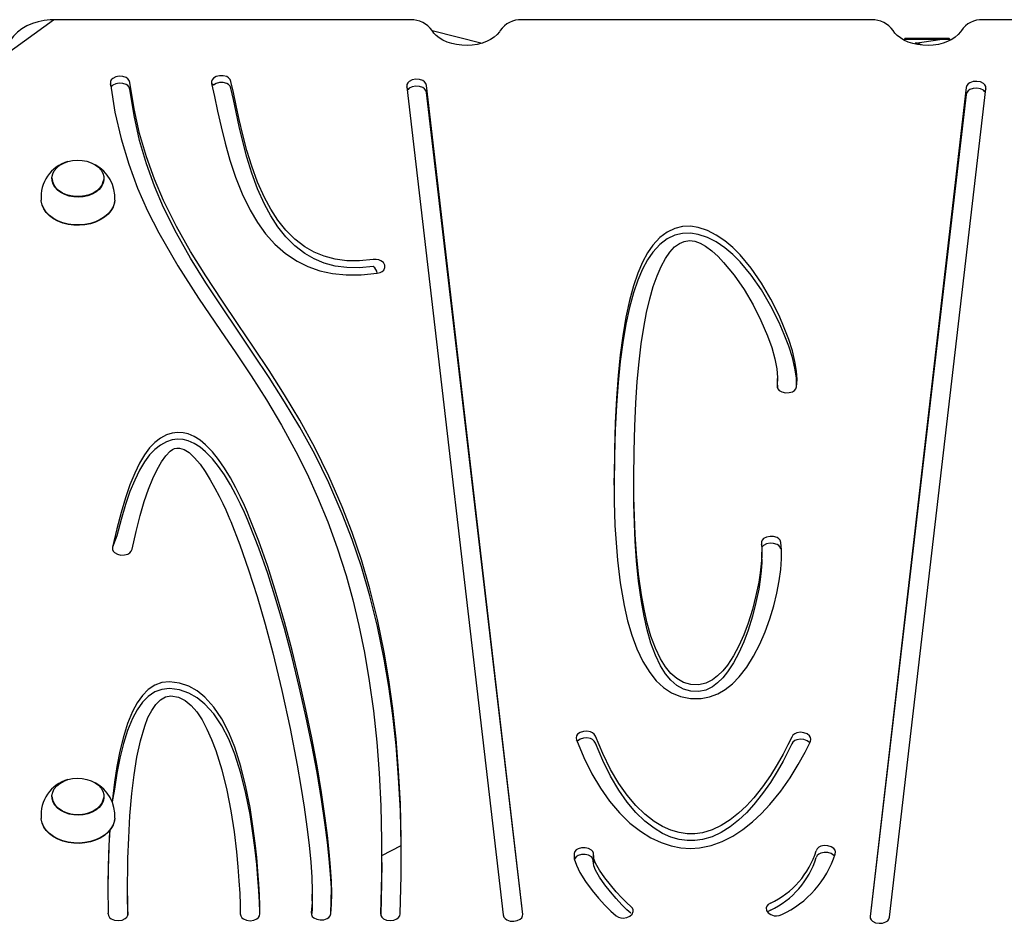
# Model space of a CAD drawing. Units: millimetres. Extents: x 181 to 410, y 52 to 357.
# Drawn here: x 250 to 264, y 153 to 165 of the extents above; entities that cross this region are included whole.
import ezdxf

# ---------------------------------------------------------------- set-up
doc = ezdxf.new("R2010")
doc.units = ezdxf.units.MM

msp = doc.modelspace()

# ---------------------------------------------------------------- linework, layer by layer
at = {"color": 7, "linetype": 'Continuous', "lineweight": 25}
for p, q in [((255.5528, 164.9314), (250.6499, 164.9314)), ((261.8862, 164.9314), (257.0803, 164.9314)), ((268.2195, 164.9314), (263.4137, 164.9314)), ((255.8474, 164.7815), (256.5376, 164.6109)), ((262.3494, 164.6776), (262.3327, 164.6609)), ((262.3327, 164.6609), (262.3327, 164.6609)), ((262.9661, 164.6609), (262.3327, 164.6609)), ((262.3494, 164.6776), (262.9494, 164.6776)), ((262.4827, 164.6109), (262.9494, 164.6776)), ((262.9661, 164.6609), (262.9494, 164.6776)), ((262.9661, 164.6609), (262.9661, 164.6609)), ((262.4827, 164.6109), (262.4827, 164.6109)), ((251.4287, 164.0525), (251.4287, 164.0525)), ((255.5014, 164.0121), (255.5014, 164.0121)), ((255.5014, 164.0121), (256.8246, 152.6411)), ((257.0932, 152.6468), (255.7706, 164.027)), ((263.1872, 163.9988), (261.8646, 152.6186)), ((262.1331, 152.6128), (263.4564, 163.9839)), ((263.4564, 163.9839), (263.4557, 163.993)), ((257.0932, 152.6468), (255.7706, 163.9327)), ((263.1872, 163.9045), (261.8646, 152.6186)), ((250.625, 162.7425), (250.6253, 162.7369)), ((251.3414, 162.7425), (251.3414, 162.7425)), ((260.5954, 159.9138), (260.5917, 159.8764)), ((260.5954, 159.9138), (260.5954, 160.008)), ((258.3505, 158.5416), (258.3505, 158.6359)), ((260.38, 157.526), (260.38, 157.6203)), ((260.6404, 157.6617), (260.6404, 157.6617)), ((250.625, 154.2573), (250.6253, 154.2517)), ((251.3414, 154.2573), (251.3414, 154.2573)), ((255.156, 153.3611), (255.156, 153.4554)), ((258.0673, 153.4588), (258.0661, 153.3516)), ((251.6653, 152.9029), (251.6653, 152.9029)), ((254.2022, 152.8325), (254.2022, 152.9268)), ((251.4005, 152.6556), (251.3997, 152.6639)), ((251.6676, 152.6377), (251.6689, 152.6674)), ((253.4826, 152.6565), (253.4826, 152.6565)), ((258.5766, 152.664), (258.5766, 152.664))]:
    msp.add_line(p, q, dxfattribs=at)
at = {"color": 7, "linetype": 'Continuous', "lineweight": 25, "flags": 128}
for points in [[(250.6499, 164.9314), (250.6029, 164.9301), (250.519, 164.9215), (250.4369, 164.9047), (250.3578, 164.8798), (250.283, 164.847), (250.2138, 164.8066), (250.1515, 164.759), (250.0976, 164.7049), (250.0532, 164.6456), (250.0195, 164.5822), (249.9967, 164.5164), (249.985, 164.4496), (250.6499, 164.9314)], [(256.7858, 164.7815), (256.7742, 164.7643), (256.7421, 164.7272), (256.7014, 164.6923), (256.6531, 164.6607), (256.5976, 164.6331), (256.5361, 164.6104), (256.4698, 164.5933), (256.4, 164.5823), (256.3283, 164.5779), (256.2564, 164.5802), (256.1858, 164.589), (256.1182, 164.6042), (256.0551, 164.6251), (255.9979, 164.651), (255.9477, 164.6809), (255.9054, 164.7138), (255.8714, 164.7485), (255.8474, 164.7815)], [(263.1191, 164.7815), (263.1075, 164.7643), (263.0754, 164.7272), (263.0348, 164.6923), (262.9864, 164.6607), (262.9309, 164.6331), (262.8694, 164.6104), (262.8031, 164.5933), (262.7333, 164.5823), (262.6617, 164.5779), (262.5897, 164.5802), (262.5191, 164.589), (262.4515, 164.6042), (262.3885, 164.6251), (262.3313, 164.651), (262.2811, 164.6809), (262.2387, 164.7138), (262.2048, 164.7485), (262.1807, 164.7815)], [(251.6968, 164.0697), (251.6879, 164.0979), (251.6703, 164.1204), (251.6459, 164.1371), (251.6007, 164.1519), (251.5508, 164.1546), (251.5023, 164.1456), (251.4616, 164.1253), (251.4419, 164.1057), (251.4303, 164.0814), (251.4287, 164.0525)], [(253.0848, 164.085), (253.0729, 164.1128), (253.053, 164.1343), (253.0269, 164.1497), (252.9802, 164.1621), (252.93, 164.1621), (252.8825, 164.1506), (252.844, 164.1282), (252.8264, 164.1075), (252.8174, 164.0826), (252.8188, 164.0537)], [(255.04, 161.6377), (254.852, 161.6193), (254.6774, 161.6221), (254.5157, 161.6444), (254.3663, 161.6851), (254.2286, 161.7425), (254.1021, 161.8152), (253.9641, 161.9206), (253.8405, 162.0434), (253.7301, 162.1812), (253.6321, 162.3314), (253.5453, 162.4916), (253.4513, 162.7018), (253.3716, 162.9187), (253.3041, 163.1374), (253.2471, 163.3529), (253.1986, 163.5603), (253.1567, 163.7547), (253.1194, 163.9313), (253.0848, 164.085)], [(255.7706, 164.027), (255.7621, 164.0554), (255.7448, 164.0781), (255.7207, 164.0951), (255.6756, 164.1103), (255.6256, 164.1135), (255.5768, 164.1048), (255.5356, 164.0849), (255.5155, 164.0654), (255.5035, 164.0411), (255.5014, 164.0121)], [(263.4557, 163.993), (263.4543, 164.0128), (263.4422, 164.0371), (263.4221, 164.0566), (263.381, 164.0766), (263.3322, 164.0852), (263.2821, 164.0821), (263.237, 164.0669), (263.2129, 164.0498), (263.1956, 164.0272), (263.1872, 163.9988), (263.1872, 163.9988)], [(251.6968, 163.9754), (251.6879, 164.0036), (251.6703, 164.0261), (251.6459, 164.0429), (251.6007, 164.0576), (251.5508, 164.0603), (251.5023, 164.0513), (251.4616, 164.0311), (251.4419, 164.0115), (251.4287, 164.0525)], [(251.4287, 164.0525), (251.4917, 163.6616), (251.5763, 163.2947), (251.6806, 162.9488), (251.8028, 162.621), (251.9409, 162.3083), (252.093, 162.0077), (252.3559, 161.5527), (252.6414, 161.109), (252.9424, 160.6649)], [(253.1852, 160.7478), (252.9579, 161.082), (252.7384, 161.4144), (252.53, 161.7498), (252.3359, 162.0933), (252.1593, 162.4497), (252.035, 162.7421), (251.925, 163.0479), (251.8309, 163.3695), (251.7543, 163.7093), (251.6968, 164.0697)], [(253.1852, 160.6535), (252.9579, 160.9877), (252.7384, 161.3201), (252.53, 161.6556), (252.3359, 161.999), (252.1593, 162.3555), (252.035, 162.6478), (251.925, 162.9536), (251.8309, 163.2752), (251.7543, 163.615), (251.6968, 163.9754)], [(253.0848, 163.9907), (253.0729, 164.0185), (253.053, 164.04), (253.0269, 164.0554), (252.9802, 164.0678), (252.93, 164.0679), (252.8825, 164.0563), (252.844, 164.0339), (252.8188, 164.0537)], [(252.8188, 164.0537), (252.8592, 163.8759), (252.9022, 163.677), (252.9503, 163.4619), (253.0058, 163.2356), (253.071, 163.003), (253.1483, 162.7691), (253.2399, 162.5389), (253.3483, 162.3173), (253.4485, 162.1496), (253.5622, 161.9931), (253.6904, 161.8504), (253.8343, 161.724), (253.9953, 161.6165), (254.1432, 161.5432), (254.3044, 161.4862), (254.4796, 161.4471), (254.6694, 161.4272), (254.8747, 161.428), (255.0959, 161.4511)], [(255.04, 161.5435), (254.852, 161.525), (254.6774, 161.5278), (254.5157, 161.5502), (254.3663, 161.5908), (254.2286, 161.6482), (254.1021, 161.7209), (253.9641, 161.8263), (253.8405, 161.9491), (253.7301, 162.0869), (253.6321, 162.2372), (253.5453, 162.3973), (253.4513, 162.6075), (253.3716, 162.8244), (253.3041, 163.0431), (253.2471, 163.2586), (253.1986, 163.466), (253.1567, 163.6604), (253.1194, 163.837), (253.0848, 163.9907)], [(255.7706, 163.9327), (255.7621, 163.9611), (255.7448, 163.9838), (255.7207, 164.0008), (255.6756, 164.016), (255.6256, 164.0192), (255.5768, 164.0106), (255.5356, 163.9906), (255.5155, 163.9711), (255.5014, 164.0121)], [(263.4564, 163.9839), (263.4422, 163.9429), (263.4221, 163.9623), (263.381, 163.9823), (263.3322, 163.9909), (263.2821, 163.9878), (263.237, 163.9726), (263.2129, 163.9556), (263.1956, 163.9329), (263.1872, 163.9045)], [(250.8464, 162.9836), (250.9096, 162.9974), (250.9753, 163.0028), (251.0413, 162.9995), (251.1052, 162.9877), (251.1651, 162.9678), (251.2187, 162.9404), (251.2643, 162.9066), (251.3004, 162.8674), (251.3256, 162.8242), (251.3392, 162.7784), (251.3407, 162.7317), (251.33, 162.6855), (251.3075, 162.6416), (251.2739, 162.6013), (251.2305, 162.566), (251.1786, 162.537), (251.1201, 162.5153), (251.0569, 162.5015), (250.9912, 162.4961), (250.9252, 162.4994), (250.8613, 162.5112), (250.8014, 162.5311), (250.7478, 162.5585), (250.7022, 162.5923), (250.6661, 162.6315), (250.6409, 162.6747), (250.6273, 162.7205), (250.6258, 162.7672), (250.6365, 162.8134), (250.659, 162.8573), (250.6926, 162.8976), (250.736, 162.9329), (250.7879, 162.9619), (250.8464, 162.9836)], [(251.3414, 162.7425), (251.3273, 162.704), (251.3096, 162.66), (251.2808, 162.6192), (251.2419, 162.5827), (251.1942, 162.5519), (251.1393, 162.5279), (251.079, 162.5114), (251.0155, 162.503), (250.951, 162.503), (250.8875, 162.5114), (250.8272, 162.5279), (250.7723, 162.5519), (250.7246, 162.5827), (250.6857, 162.6192), (250.6569, 162.66), (250.6392, 162.704), (250.6332, 162.7494)], [(251.4887, 162.4527), (251.4835, 162.4167), (251.4658, 162.3633), (251.4369, 162.3125), (251.3973, 162.2654), (251.348, 162.2231), (251.2901, 162.1867), (251.2251, 162.1569), (251.1543, 162.1345), (251.0796, 162.1199), (251.0026, 162.1137), (250.9252, 162.1158), (250.8491, 162.1262), (250.7762, 162.1447), (250.7081, 162.1709), (250.6465, 162.2041), (250.5927, 162.2436), (250.5482, 162.2884), (250.5138, 162.3375), (250.4904, 162.3898), (250.4786, 162.4439), (250.4778, 162.4522)], [(251.4887, 162.4527), (251.483, 162.412), (251.4653, 162.3587), (251.4364, 162.3079), (251.3968, 162.2609), (251.3476, 162.2187), (251.2898, 162.1822), (251.2248, 162.1525), (251.1542, 162.1301), (251.0795, 162.1156), (251.0026, 162.1093), (250.9253, 162.1114), (250.8493, 162.1218), (250.7764, 162.1403), (250.7084, 162.1665), (250.6468, 162.1997), (250.5931, 162.2391), (250.5486, 162.2839), (250.5142, 162.3329), (250.4909, 162.3851), (250.4791, 162.4392), (250.4788, 162.4418)], [(260.0794, 161.7032), (259.9792, 161.8037), (259.8696, 161.8955), (259.7525, 161.9747), (259.6297, 162.0372), (259.5032, 162.079), (259.3962, 162.095), (259.289, 162.0914), (259.1826, 162.0659), (259.0782, 162.0161), (258.9768, 161.9398), (258.8795, 161.8344)], [(260.0794, 161.609), (259.9792, 161.7094), (259.8696, 161.8012), (259.7525, 161.8804), (259.6297, 161.9429), (259.5032, 161.9847), (259.3962, 162.0007), (259.289, 161.9971), (259.1826, 161.9716), (259.0782, 161.9219), (258.9768, 161.8455), (258.8795, 161.7402)], [(258.8795, 161.8344), (258.8076, 161.73), (258.7393, 161.603), (258.6751, 161.4524), (258.6155, 161.2771), (258.5608, 161.0761), (258.5114, 160.8482), (258.4678, 160.5923), (258.4333, 160.3322), (258.4044, 160.0468), (258.3813, 159.7354), (258.3644, 159.397), (258.354, 159.0307), (258.3505, 158.6359)], [(259.115, 161.7419), (259.1801, 161.8122), (259.2459, 161.8603), (259.3121, 161.8882), (259.3863, 161.8984), (259.4598, 161.8891), (259.532, 161.8635), (259.6024, 161.8246), (259.6922, 161.7576), (259.7764, 161.6801), (259.8535, 161.5995)], [(255.0959, 161.4511), (255.1346, 161.4607), (255.1641, 161.4758), (255.1848, 161.4949), (255.2003, 161.5285), (255.1981, 161.5639), (255.1797, 161.597), (255.1464, 161.6232), (255.1165, 161.6348), (255.0809, 161.64), (255.04, 161.6377)], [(258.8795, 161.7402), (258.8076, 161.6357), (258.7393, 161.5087), (258.6751, 161.3581), (258.6155, 161.1829), (258.5608, 160.9818), (258.5114, 160.7539), (258.4678, 160.498), (258.4333, 160.2379), (258.4044, 159.9526), (258.3813, 159.6411), (258.3644, 159.3027), (258.354, 158.9365), (258.3505, 158.5416)], [(258.6208, 158.6359), (258.6238, 159.006), (258.6326, 159.3501), (258.647, 159.669), (258.6668, 159.9633), (258.6915, 160.2339), (258.7211, 160.4813), (258.7552, 160.7065), (258.7935, 160.91), (258.8379, 161.101), (258.8864, 161.2698), (258.9386, 161.4175), (258.9943, 161.5448), (259.0532, 161.6527), (259.115, 161.7419)], [(260.8545, 159.8907), (260.8635, 159.9903), (260.8562, 160.1082), (260.8339, 160.2414), (260.7976, 160.3871), (260.7484, 160.5421), (260.6874, 160.7036), (260.6157, 160.8685), (260.5017, 161.0953), (260.3724, 161.3152), (260.2307, 161.5205), (260.0794, 161.7032)], [(259.8535, 161.5995), (259.9985, 161.4245), (260.1342, 161.2286), (260.2579, 161.0193), (260.3666, 160.8042), (260.4575, 160.591), (260.5145, 160.4296), (260.5575, 160.2778), (260.5848, 160.1391), (260.5953, 160.0174), (260.5875, 159.9161)], [(260.8545, 159.8907), (260.8562, 160.0139), (260.8339, 160.1471), (260.7976, 160.2928), (260.7484, 160.4478), (260.6874, 160.6093), (260.6157, 160.7742), (260.5017, 161.001), (260.3724, 161.2209), (260.2307, 161.4262), (260.0794, 161.609)], [(255.4102, 152.6563), (255.4235, 153.1836), (255.424, 153.6867), (255.4123, 154.1665), (255.3891, 154.624), (255.3548, 155.0599), (255.3102, 155.4753), (255.2556, 155.8709), (255.1918, 156.2478), (255.0994, 156.6963), (254.9944, 157.1183), (254.8779, 157.5156), (254.7512, 157.89), (254.6154, 158.2432), (254.4308, 158.6659), (254.2356, 159.0608), (254.0322, 159.4315), (253.8231, 159.7819), (253.6107, 160.1156), (253.3972, 160.4364), (253.1852, 160.7478)], [(252.9424, 160.6649), (253.1515, 160.3578), (253.3619, 160.0416), (253.5715, 159.7126), (253.7777, 159.3671), (253.9783, 159.0016), (254.1304, 158.6979), (254.2764, 158.3778), (254.4152, 158.0396), (254.5456, 157.6814), (254.6666, 157.3014), (254.7593, 156.9669), (254.8439, 156.6151), (254.9199, 156.2449), (254.9864, 155.8554), (255.043, 155.4454), (255.0888, 155.014), (255.1216, 154.5867), (255.1438, 154.1386), (255.1548, 153.6688), (255.1541, 153.1765), (255.141, 152.6608)], [(255.156, 153.4554), (255.424, 153.5924), (255.4123, 154.0722), (255.3891, 154.5297), (255.3548, 154.9656), (255.3102, 155.381), (255.2556, 155.7767), (255.1918, 156.1535), (255.0994, 156.602), (254.9944, 157.0241), (254.8779, 157.4213), (254.7512, 157.7957), (254.6154, 158.1489), (254.4308, 158.5716), (254.2356, 158.9665), (254.0322, 159.3373), (253.8231, 159.6877), (253.6107, 160.0214), (253.3972, 160.3421), (253.1852, 160.6535)], [(260.5875, 159.9161), (260.5873, 159.8872), (260.5974, 159.8625), (260.6159, 159.8423), (260.6554, 159.8208), (260.7033, 159.8103), (260.7534, 159.8114), (260.7995, 159.8248), (260.8249, 159.8409), (260.8439, 159.8628), (260.8545, 159.8907)], [(253.341, 158.0943), (253.3114, 158.165), (253.2698, 158.261), (253.2168, 158.3764), (253.1532, 158.5048), (253.0795, 158.6402), (252.9965, 158.7763), (252.9162, 158.8919), (252.8298, 158.9992), (252.7375, 159.094), (252.6612, 159.157), (252.5819, 159.2076), (252.4998, 159.2439), (252.4269, 159.262), (252.3523, 159.2667), (252.276, 159.2567), (252.1982, 159.2306), (252.1191, 159.1871), (252.0387, 159.1251)], [(252.0387, 159.1251), (251.9679, 159.0517), (251.8983, 158.958), (251.83, 158.8432), (251.7633, 158.7065), (251.6981, 158.5472), (251.6358, 158.3681), (251.5753, 158.1659), (251.5166, 157.9399), (251.46, 157.6894)], [(253.341, 158), (253.3114, 158.0707), (253.2698, 158.1668), (253.2168, 158.2821), (253.1532, 158.4105), (253.0795, 158.5459), (252.9965, 158.682), (252.9162, 158.7977), (252.8298, 158.905), (252.7375, 158.9997), (252.6612, 159.0627), (252.5819, 159.1133), (252.4998, 159.1496), (252.4269, 159.1677), (252.3523, 159.1724), (252.276, 159.1624), (252.1982, 159.1363), (252.1191, 159.0928), (252.0387, 159.0308)], [(252.0387, 159.0308), (251.9679, 158.9575), (251.8983, 158.8637), (251.83, 158.7489), (251.7633, 158.6122), (251.6981, 158.4529), (251.6358, 158.2738), (251.5753, 158.0716), (251.5166, 157.8456), (251.46, 157.6894)], [(251.7271, 157.6618), (251.7818, 157.9048), (251.8376, 158.1229), (251.8945, 158.3167), (251.9525, 158.4869), (252.0114, 158.6344), (252.07, 158.7577), (252.1293, 158.8604), (252.1893, 158.943), (252.2498, 159.0064)], [(252.2498, 159.0064), (252.2804, 159.029), (252.3118, 159.0436), (252.3438, 159.0506), (252.3764, 159.0506), (252.4429, 159.0311), (252.5103, 158.9888), (252.5859, 158.9189), (252.6604, 158.8301), (252.7326, 158.7276), (252.8014, 158.6167), (252.8655, 158.5024), (252.9236, 158.39), (252.972, 158.2903), (253.0131, 158.2011), (253.0459, 158.1269), (253.0693, 158.0719), (253.0824, 158.0405)], [(258.3505, 158.6359), (258.3504, 158.5491), (258.3506, 158.4382), (258.352, 158.306), (258.3552, 158.1555), (258.3612, 157.9895), (258.3706, 157.8109), (258.3944, 157.5121), (258.4319, 157.2008), (258.4861, 156.8883), (258.5343, 156.6804), (258.5927, 156.4808), (258.6622, 156.293), (258.7439, 156.1208), (258.8387, 155.9676), (258.9285, 155.857), (259.0286, 155.7642), (259.1396, 155.6913), (259.2621, 155.6404), (259.3967, 155.6134), (259.5439, 155.6125)], [(259.5122, 155.8021), (259.4028, 155.8057), (259.3027, 155.834), (259.2116, 155.8851), (259.1289, 155.957), (259.0543, 156.0476), (258.9874, 156.1549), (258.9167, 156.3029), (258.8557, 156.4685), (258.8037, 156.6483), (258.76, 156.8387), (258.7238, 157.0362), (258.6846, 157.3182), (258.6568, 157.5977), (258.6385, 157.8652), (258.6277, 158.1111), (258.6239, 158.2502), (258.6218, 158.3747), (258.6209, 158.482), (258.6207, 158.5699), (258.6208, 158.6359)], [(259.5122, 155.7079), (259.4028, 155.7114), (259.3027, 155.7397), (259.2116, 155.7909), (259.1289, 155.8627), (259.0543, 155.9533), (258.9874, 156.0606), (258.9167, 156.2086), (258.8557, 156.3742), (258.8037, 156.554), (258.76, 156.7444), (258.7238, 156.942), (258.6846, 157.2239), (258.6568, 157.5034), (258.6385, 157.7709), (258.6277, 158.0168), (258.6239, 158.156), (258.6218, 158.2804), (258.6209, 158.3877), (258.6207, 158.4756), (258.6208, 158.6359)], [(253.0824, 158.0405), (253.2073, 157.7224), (253.3282, 157.3784), (253.4445, 157.0135), (253.5554, 156.6328), (253.6601, 156.2414), (253.7866, 155.7209), (253.8995, 155.2018), (253.9971, 154.6956), (254.0477, 154.4027), (254.0917, 154.1209), (254.1289, 153.8527), (254.1589, 153.6006), (254.1813, 153.3669), (254.1956, 153.1577), (254.2019, 152.971), (254.1999, 152.8091), (254.1891, 152.6743)], [(254.4572, 152.6579), (254.4677, 152.7838), (254.4706, 152.9333), (254.4663, 153.1046), (254.455, 153.2959), (254.4369, 153.5052), (254.4124, 153.7307), (254.3817, 153.9706), (254.33, 154.3204), (254.2679, 154.689), (254.1961, 155.0715), (254.1153, 155.463), (254.0243, 155.8668), (253.9255, 156.2699), (253.8197, 156.6672), (253.7076, 157.0533), (253.5899, 157.4233), (253.4675, 157.772), (253.341, 158.0943)], [(254.4572, 152.6579), (254.4663, 153.0103), (254.455, 153.2016), (254.4369, 153.4109), (254.4124, 153.6365), (254.3817, 153.8763), (254.33, 154.2261), (254.2679, 154.5947), (254.1961, 154.9772), (254.1153, 155.3687), (254.0243, 155.7726), (253.9255, 156.1757), (253.8197, 156.5729), (253.7076, 156.9591), (253.5899, 157.3291), (253.4675, 157.6778), (253.341, 158)], [(260.3723, 157.7336), (260.3792, 157.6602), (260.3789, 157.5682), (260.3715, 157.4605), (260.3571, 157.3397), (260.3359, 157.2085), (260.298, 157.0257), (260.2488, 156.8359), (260.1888, 156.6453), (260.1293, 156.4867), (260.0622, 156.3358), (259.9878, 156.1963), (259.9063, 156.072), (259.8408, 155.9913), (259.7716, 155.9228), (259.6986, 155.868), (259.6079, 155.8231), (259.5122, 155.8021)], [(259.5439, 155.6125), (259.6614, 155.6338), (259.7724, 155.6759), (259.8768, 155.737), (259.9748, 155.8151), (260.0661, 155.9082), (260.1711, 156.0426), (260.2658, 156.1934), (260.3502, 156.3569), (260.4242, 156.529), (260.4879, 156.706), (260.5411, 156.884), (260.5839, 157.0591), (260.6163, 157.2275), (260.6381, 157.3852), (260.6495, 157.5285), (260.6502, 157.6533), (260.6404, 157.756)], [(260.6404, 157.756), (260.6304, 157.7841), (260.6119, 157.8063), (260.5868, 157.8227), (260.5409, 157.8366), (260.4907, 157.8383), (260.4425, 157.8284), (260.4025, 157.8073), (260.3835, 157.7872), (260.3728, 157.7626), (260.3723, 157.7336)], [(260.6404, 157.6617), (260.6304, 157.6899), (260.6119, 157.712), (260.5868, 157.7284), (260.5409, 157.7423), (260.4907, 157.7441), (260.4425, 157.7341), (260.4025, 157.713), (260.3835, 157.693), (260.3723, 157.7336)], [(251.46, 157.6894), (251.4594, 157.6604), (251.4691, 157.6356), (251.4873, 157.6152), (251.5265, 157.5934), (251.5743, 157.5825), (251.6245, 157.5832), (251.6709, 157.5963), (251.6966, 157.6121), (251.716, 157.6339), (251.7271, 157.6618)], [(260.38, 157.526), (260.3789, 157.4739), (260.3715, 157.3662), (260.3571, 157.2454), (260.3359, 157.1142), (260.298, 156.9314), (260.2488, 156.7416), (260.1888, 156.551), (260.1293, 156.3925), (260.0622, 156.2415), (259.9878, 156.102), (259.9063, 155.9777), (259.8408, 155.897), (259.7716, 155.8285), (259.6986, 155.7737), (259.6079, 155.7289), (259.5122, 155.7079)], [(252.2402, 155.842), (252.1343, 155.8323), (252.0376, 155.7965), (251.9497, 155.7365), (251.87, 155.6546), (251.7983, 155.5529), (251.734, 155.4335), (251.6663, 155.2697), (251.6081, 155.0871), (251.5587, 154.8894), (251.5175, 154.6801), (251.4836, 154.463), (251.4523, 154.1944)], [(253.1375, 154.9442), (253.0551, 155.1477), (252.9601, 155.3326), (252.8516, 155.4949), (252.7288, 155.6307), (252.6217, 155.7164), (252.5049, 155.7814), (252.3778, 155.8239), (252.2402, 155.842)], [(252.2402, 155.7478), (252.1343, 155.7381), (252.0376, 155.7022), (251.9497, 155.6423), (251.87, 155.5604), (251.7983, 155.4586), (251.734, 155.3392), (251.6663, 155.1754), (251.6081, 154.9928), (251.5587, 154.7951), (251.5175, 154.5858), (251.4836, 154.3687), (251.4523, 154.1944)], [(253.1375, 154.8499), (253.0551, 155.0535), (252.9601, 155.2383), (252.8516, 155.4006), (252.7288, 155.5364), (252.6217, 155.6221), (252.5049, 155.6871), (252.3778, 155.7296), (252.2402, 155.7478)], [(251.6689, 152.6674), (251.6674, 152.7392), (251.6661, 152.836), (251.6654, 152.9549), (251.6656, 153.0931), (251.6672, 153.2477), (251.6706, 153.416), (251.6807, 153.701), (251.6979, 154.0017), (251.7239, 154.307), (251.7541, 154.5626), (251.7929, 154.8067), (251.8413, 155.0325), (251.9002, 155.2332), (251.9458, 155.3497), (251.9969, 155.45), (252.0537, 155.5321), (252.1165, 155.5939), (252.1857, 155.6335), (252.2614, 155.6488)], [(252.2614, 155.6488), (252.3634, 155.6309), (252.4561, 155.5867), (252.5406, 155.5186), (252.6179, 155.4286), (252.689, 155.3192), (252.755, 155.1927), (252.8169, 155.0512), (252.8757, 154.8971)], [(258.0912, 155.0957), (258.0754, 155.1224), (258.0526, 155.1424), (258.0245, 155.1559), (257.9763, 155.1648), (257.9265, 155.1613), (257.881, 155.1465), (257.8459, 155.1215), (257.8314, 155.0997), (257.826, 155.0744), (257.8315, 155.0457)], [(261.045, 155.0244), (261.0523, 155.0529), (261.0485, 155.0784), (261.0353, 155.1006), (261.0019, 155.1267), (260.9573, 155.143), (260.9077, 155.1481), (260.859, 155.1406), (260.83, 155.128), (260.8059, 155.1088), (260.7884, 155.0826)], [(258.0912, 155.0015), (258.0754, 155.0281), (258.0526, 155.0481), (258.0245, 155.0616), (257.9763, 155.0705), (257.9265, 155.067), (257.881, 155.0522), (257.8459, 155.0272), (257.8315, 155.0457)], [(257.8315, 155.0457), (257.9344, 154.8019), (258.0449, 154.5802), (258.1624, 154.3806), (258.2863, 154.2031), (258.4223, 154.0409), (258.5637, 153.9029), (258.71, 153.7892)], [(258.8979, 153.9258), (258.7716, 154.024), (258.6486, 154.1434), (258.5296, 154.2842), (258.4151, 154.4464), (258.3007, 154.6393), (258.1925, 154.8557), (258.0912, 155.0957)], [(258.71, 153.7892), (258.8532, 153.7015), (258.9936, 153.6356), (259.1311, 153.59), (259.2654, 153.5634), (259.3964, 153.5547), (259.5239, 153.5624), (259.6826, 153.5943), (259.8349, 153.6486), (259.9805, 153.7223), (260.1191, 153.8127), (260.2504, 153.9171), (260.374, 154.0326), (260.4896, 154.1565), (260.6372, 154.3387), (260.7675, 154.5242), (260.8795, 154.7054), (260.9723, 154.8747), (261.045, 155.0244)], [(260.7884, 155.0826), (260.7373, 154.9748), (260.6711, 154.8467), (260.5906, 154.7043), (260.4964, 154.5536), (260.3892, 154.4004), (260.2697, 154.2507), (260.1677, 154.1394), (260.0588, 154.0367), (259.9435, 153.9456), (259.8219, 153.8689), (259.6946, 153.8096), (259.5618, 153.7704), (259.4577, 153.7559), (259.3508, 153.756), (259.2412, 153.7717), (259.1291, 153.8044), (259.0146, 153.8554), (258.8979, 153.9258)], [(261.045, 155.0244), (261.0353, 155.0063), (261.0019, 155.0324), (260.9573, 155.0487), (260.9077, 155.0538), (260.859, 155.0463), (260.83, 155.0337), (260.8059, 155.0145), (260.7884, 154.9883)], [(252.8757, 154.8971), (252.9592, 154.634), (253.0283, 154.3555), (253.0843, 154.0695), (253.1283, 153.7842), (253.1616, 153.5074), (253.1812, 153.3012), (253.1955, 153.109), (253.2053, 152.9348), (253.211, 152.7824), (253.2134, 152.6557)], [(253.4826, 152.6565), (253.4806, 152.7728), (253.4757, 152.9111), (253.4675, 153.0683), (253.4556, 153.2417), (253.4395, 153.4281), (253.4187, 153.6246), (253.3928, 153.8283), (253.3479, 154.1146), (253.2912, 154.4012), (253.2215, 154.6803), (253.1375, 154.9442)], [(258.8979, 153.8315), (258.7716, 153.9297), (258.6486, 154.0491), (258.5296, 154.19), (258.4151, 154.3522), (258.3007, 154.545), (258.1925, 154.7615), (258.0912, 155.0015)], [(260.7884, 154.9883), (260.7373, 154.8805), (260.6711, 154.7524), (260.5906, 154.6101), (260.4964, 154.4593), (260.3892, 154.3061), (260.2697, 154.1564), (260.1677, 154.0451), (260.0588, 153.9424), (259.9435, 153.8513), (259.8219, 153.7747), (259.6946, 153.7153), (259.5618, 153.6761), (259.4577, 153.6617), (259.3508, 153.6617), (259.2412, 153.6774), (259.1291, 153.7101), (259.0146, 153.7611), (258.8979, 153.8315)], [(253.4826, 152.6565), (253.4806, 152.6785), (253.4757, 152.8168), (253.4675, 152.9741), (253.4556, 153.1474), (253.4395, 153.3338), (253.4187, 153.5303), (253.3928, 153.734), (253.3479, 154.0204), (253.2912, 154.3069), (253.2215, 154.586), (253.1375, 154.8499)], [(250.8464, 154.4983), (250.9096, 154.5121), (250.9753, 154.5175), (251.0413, 154.5142), (251.1052, 154.5024), (251.1651, 154.4825), (251.2187, 154.4552), (251.2643, 154.4213), (251.3004, 154.3821), (251.3256, 154.3389), (251.3392, 154.2931), (251.3407, 154.2464), (251.33, 154.2003), (251.3075, 154.1563), (251.2739, 154.116), (251.2305, 154.0808), (251.1786, 154.0518), (251.1201, 154.03), (251.0569, 154.0162), (250.9912, 154.0108), (250.9252, 154.0141), (250.8613, 154.0259), (250.8014, 154.0458), (250.7478, 154.0732), (250.7022, 154.107), (250.6661, 154.1462), (250.6409, 154.1894), (250.6273, 154.2352), (250.6258, 154.2819), (250.6365, 154.3281), (250.659, 154.372), (250.6926, 154.4123), (250.736, 154.4476), (250.7879, 154.4766), (250.8464, 154.4983)], [(251.3414, 154.2573), (251.3273, 154.2187), (251.3096, 154.1748), (251.2808, 154.1339), (251.2419, 154.0974), (251.1942, 154.0667), (251.1393, 154.0426), (251.079, 154.0261), (251.0155, 154.0177), (250.951, 154.0177), (250.8875, 154.0261), (250.8272, 154.0426), (250.7723, 154.0667), (250.7246, 154.0974), (250.6857, 154.1339), (250.6569, 154.1748), (250.6392, 154.2187), (250.6332, 154.2642)], [(251.4887, 153.9674), (251.4835, 153.9314), (251.4658, 153.878), (251.4369, 153.8272), (251.3973, 153.7801), (251.348, 153.7378), (251.2901, 153.7014), (251.2251, 153.6716), (251.1543, 153.6492), (251.0796, 153.6347), (251.0026, 153.6284), (250.9252, 153.6305), (250.8491, 153.6409), (250.7762, 153.6594), (250.7081, 153.6856), (250.6465, 153.7188), (250.5927, 153.7583), (250.5482, 153.8031), (250.5138, 153.8522), (250.4904, 153.9045), (250.4786, 153.9586), (250.4778, 153.9669)], [(251.4887, 153.9674), (251.483, 153.9267), (251.4653, 153.8734), (251.4364, 153.8227), (251.3968, 153.7756), (251.3476, 153.7334), (251.2898, 153.697), (251.2248, 153.6672), (251.1542, 153.6448), (251.0795, 153.6303), (251.0026, 153.624), (250.9253, 153.6261), (250.8493, 153.6365), (250.7764, 153.655), (250.7084, 153.6812), (250.6468, 153.7144), (250.5931, 153.7538), (250.5486, 153.7986), (250.5142, 153.8477), (250.4909, 153.8999), (250.4791, 153.954), (250.4788, 153.9565)], [(258.0673, 153.4588), (258.0672, 153.4878), (258.057, 153.5124), (258.0384, 153.5325), (257.9989, 153.5539), (257.9509, 153.5643), (257.9008, 153.563), (257.8548, 153.5495), (257.8295, 153.5334), (257.8107, 153.5114), (257.8002, 153.4834)], [(261.386, 153.4777), (261.3904, 153.5065), (261.3839, 153.5318), (261.3685, 153.5532), (261.3324, 153.5775), (261.2863, 153.5914), (261.2363, 153.594), (261.1885, 153.584), (261.1609, 153.5699), (261.1389, 153.5495), (261.1242, 153.5225)], [(257.8002, 153.4834), (257.8025, 153.4111), (257.8302, 153.3237), (257.8785, 153.2256), (257.9555, 153.1023), (258.0471, 152.9775), (258.135, 152.8708), (258.2229, 152.7739), (258.3054, 152.6919), (258.377, 152.6299)], [(258.0661, 153.3516), (258.057, 153.4181), (258.0384, 153.4382), (257.9989, 153.4597), (257.9509, 153.47), (257.9008, 153.4687), (257.8548, 153.4552), (257.8295, 153.4391), (257.8107, 153.4171), (257.8052, 153.4026)], [(258.5766, 152.7583), (258.522, 152.8063), (258.4534, 152.8753), (258.3767, 152.9595), (258.2975, 153.0533), (258.2217, 153.1507), (258.1492, 153.2552), (258.0954, 153.3496), (258.0713, 153.4116), (258.0673, 153.4588)], [(261.386, 153.4777), (261.3685, 153.4589), (261.3324, 153.4832), (261.2863, 153.4972), (261.2363, 153.4997), (261.1885, 153.4897), (261.1609, 153.4757), (261.1389, 153.4553), (261.1242, 153.4282)], [(255.156, 153.3611), (255.1541, 153.0822), (255.1431, 152.6472)], [(258.5766, 152.664), (258.522, 152.712), (258.4534, 152.781), (258.3767, 152.8653), (258.2975, 152.959), (258.2217, 153.0564), (258.1492, 153.1609), (258.0954, 153.2553), (258.0713, 153.3173), (258.0661, 153.3516)], [(254.2022, 152.8325), (254.1999, 152.7148), (254.1938, 152.6393)], [(258.377, 152.6299), (258.4083, 152.6112), (258.4415, 152.6008), (258.4753, 152.5979), (258.524, 152.6054), (258.5662, 152.6246), (258.5973, 152.6525), (258.6125, 152.6861), (258.6115, 152.7102), (258.6, 152.7346), (258.5766, 152.7583)], [(260.4972, 152.8019), (260.467, 152.7824), (260.4482, 152.7605), (260.4398, 152.7373), (260.4441, 152.7022), (260.4656, 152.6702), (260.5007, 152.6449), (260.5457, 152.63), (260.5795, 152.6276), (260.6151, 152.6326), (260.6514, 152.6459)], [(251.4005, 152.6556), (251.4026, 152.6328), (251.4165, 152.6075), (251.4391, 152.588), (251.4844, 152.5695), (251.5369, 152.5638), (251.589, 152.5708), (251.6334, 152.5905), (251.6549, 152.6106), (251.6675, 152.6363), (251.6689, 152.6674), (251.6689, 152.6674)], [(253.2134, 152.6557), (253.2189, 152.6271), (253.2337, 152.6036), (253.2559, 152.5854), (253.2991, 152.568), (253.3486, 152.5622), (253.398, 152.5682), (253.441, 152.5859), (253.463, 152.6043), (253.4775, 152.6278), (253.4826, 152.6565)], [(254.1891, 152.6743), (254.1909, 152.6454), (254.2026, 152.6211), (254.2224, 152.6016), (254.2632, 152.5814), (254.3117, 152.5725), (254.3616, 152.5754), (254.4067, 152.5903), (254.431, 152.6071), (254.4485, 152.6296), (254.4572, 152.6579), (254.4572, 152.6579)], [(255.141, 152.6608), (255.1454, 152.632), (255.1592, 152.6083), (255.1807, 152.5896), (255.2233, 152.5713), (255.2725, 152.5646), (255.3221, 152.5697), (255.3658, 152.5866), (255.3885, 152.6045), (255.404, 152.6277), (255.4102, 152.6563)], [(256.8246, 152.6411), (256.8331, 152.6127), (256.8503, 152.59), (256.8745, 152.573), (256.9196, 152.5577), (256.9696, 152.5546), (257.0184, 152.5632), (257.0596, 152.5832), (257.0797, 152.6027), (257.0917, 152.627), (257.0932, 152.6468)], [(260.4972, 152.7076), (260.467, 152.6882), (260.4595, 152.6793)], [(261.8646, 152.6186), (261.866, 152.5988), (261.8781, 152.5745), (261.8982, 152.555), (261.9393, 152.535), (261.9881, 152.5264), (262.0382, 152.5295), (262.0833, 152.5447), (262.1074, 152.5618), (262.1246, 152.5844), (262.1331, 152.6128), (262.1331, 152.6128)]]:
    msp.add_lwpolyline(points, dxfattribs=at)
at = {"color": 7, "linetype": 'Continuous', "lineweight": 25}
for centre, radius, start, end in [((255.5618, 164.5845), 0.347, 34.60264, 91.47648), ((257.066, 164.595), 0.3366, 87.56204, 146.35883), ((261.8951, 164.5845), 0.347, 34.60264, 91.47648), ((263.3994, 164.595), 0.3366, 87.56204, 146.35883), ((262.4827, 164.4443), 0.1667, 57.94584, 90), ((250.9739, 162.5028), 0.4975, 104.84845, 185.8606), ((250.9855, 162.4914), 0.5047, 355.60371, 62.54024), ((254.9622, 161.4332), 0.1349, 7.62409, 54.79877), ((250.9739, 154.0175), 0.4975, 104.84845, 185.8606), ((250.9855, 154.0061), 0.5047, 355.60371, 62.54024), ((264.9969, 152.9883), 13.6011, 176.53967, 181.36654), ((262.3049, 153.0782), 10.9088, 176.15739, 180.39537), ((259.9974, 153.8698), 1.179, 295.08097, 342.87077), ((259.9974, 153.7755), 1.179, 295.08097, 342.87077), ((260.0792, 153.8915), 1.3707, 294.67164, 342.43036), ((263.5476, 152.8719), 11.8823, 179.85053, 181.12923)]:
    msp.add_arc(centre, radius, start, end, dxfattribs=at)

doc.saveas('drawing.dxf')
